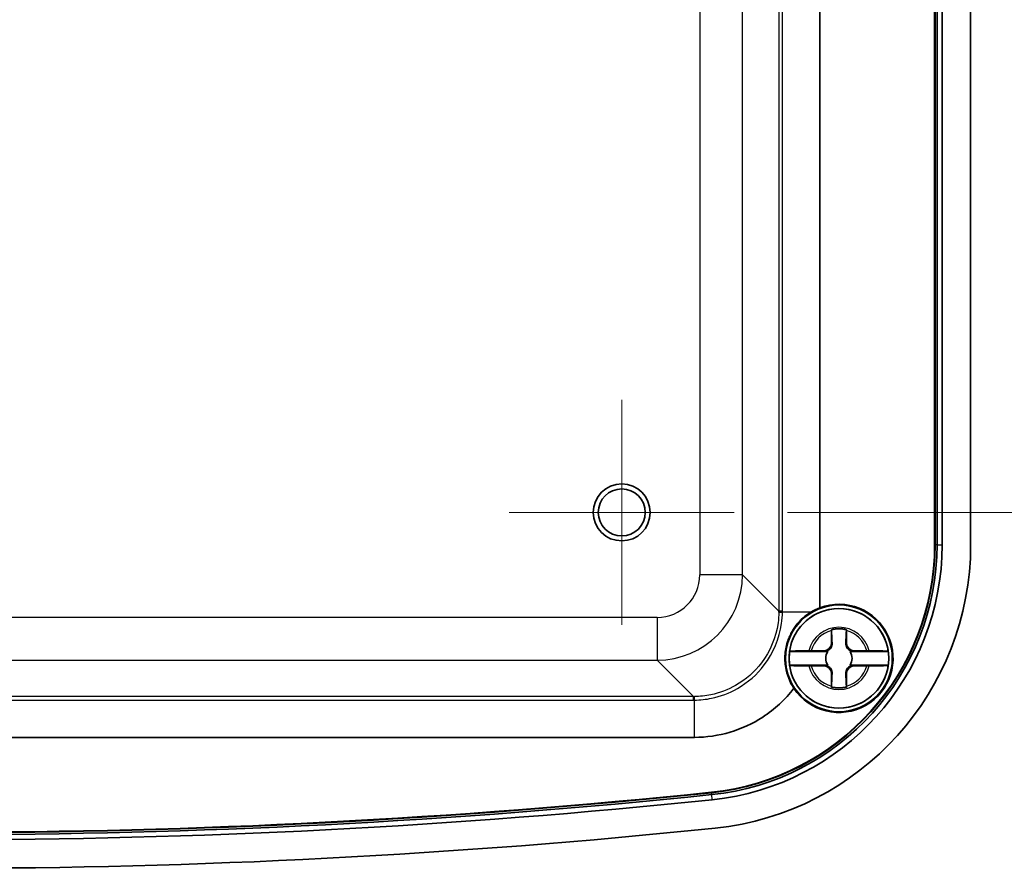
# Model space of a CAD drawing. Units: millimetres. Extents: x 0 to 4158, y 0 to 702.
# Drawn here: x 1611 to 1681, y 304 to 363 of the extents above; entities that cross this region are included whole.
import ezdxf

# ---------------------------------------------------------------- set-up
doc = ezdxf.new("R2010")
doc.units = ezdxf.units.MM
doc.layers.add('Center Mark (ISO)', color=7, linetype='Continuous', lineweight=18, true_color=0x80ffff)
for name, color, linetype, lineweight in [('Dimension (ISO)', 7, 'Continuous', 18), ('Visible (ISO)', 7, 'Continuous', 35), ('Visible Narrow (ISO)', 7, 'Continuous', 25)]:
    doc.layers.add(name, color=color, linetype=linetype, lineweight=lineweight)
doc.styles.add('Note Text (TK)', font='MS PGothic.ttf')
doc.dimstyles.new('Default - Method 1b (TK)', dxfattribs={"dimscale": 2, "dimtxt": 2.5, "dimasz": 2.5, "dimexe": 1, "dimexo": 1.5, "dimgap": 1, "dimtad": 1, "dimtoh": 1, "dimrnd": 1e-08, "dimdsep": 46, "dimtxsty": 'Note Text (TK)', "dimblk": 'OPEN', "dimcen": 0.09, "dimdle": 5, "dimclrd": 100, "dimclre": 100, "dimclrt": 7, "dimadec": 1, "dimazin": 1, "dimtfac": 1, "dimtmove": 0, "dimatfit": 3, "dimldrblk": 'OPEN', "dimfxl": 1, "dimtolj": 1, "dimlwd": -1, "dimlwe": -1, "dimarcsym": 0})

# ---------------------------------------------------------------- blocks, each defined once
blk = doc.blocks.new('_Open')
at = {"color": 0, "linetype": 'ByBlock', "lineweight": -2}
for p, q in [((-1, 0.167), (0, 0)), ((-1, -0.167), (0, 0)), ((0, 0), (-1, 0))]:
    blk.add_line(p, q, dxfattribs=at)
blk = doc.blocks.new('*D41')
at = {"layer": 'Defpoints', "color": 0, "transparency": 16777216}
for p in [(1661.597, 488.746), (1661.597, 328.746), (1720.072, 328.746)]:
    blk.add_point(p, dxfattribs=at)
at = {"layer": 'Dimension (ISO)', "color": 100, "transparency": 16777216}
for p, q in [((1665.347, 488.746), (1722.572, 488.746)), ((1720.072, 482.496), (1720.072, 334.996)), ((1665.347, 328.746), (1722.572, 328.746))]:
    blk.add_line(p, q, dxfattribs=at)
at = {"layer": 'Dimension (ISO)', "color": 100, "transparency": 16777216, "xscale": 6.25, "yscale": 6.25, "zscale": 6.25}
for p, rotation in [((1720.072, 488.746), 90), ((1720.072, 328.746), 270)]:
    blk.add_blockref('_Open', p, dxfattribs=dict(at, rotation=rotation))
at = {"layer": 'Dimension (ISO)', "color": 7, "transparency": 16777216, "insert": (1714.447, 402.567), "char_height": 6.25, "attachment_point": 4, "rotation": 90, "style": 'Note Text (TK)'}
blk.add_mtext('\\A1;160', dxfattribs=at)

msp = doc.modelspace()

# ---------------------------------------------------------------- linework, layer by layer
at = {"layer": 'Center Mark (ISO)', "linetype": 'Continuous'}
for p, q in [((1653.6966, 336.6462), (1653.6966, 320.8462)), ((1661.5966, 328.7462), (1645.7966, 328.7462))]:
    msp.add_line(p, q, dxfattribs=at)
at = {"layer": 'Visible (ISO)'}
for p, q in [((1675.6661, 326.4657), (1675.6661, 491.0268)), ((1675.6966, 491.0268), (1675.6966, 326.4657)), ((1675.836, 491.0268), (1675.836, 326.4657)), ((1676.1954, 491.0268), (1676.1954, 326.4657)), ((1678.1966, 491.0268), (1678.1966, 326.4657)), ((1667.5966, 377.5297), (1667.5966, 322.0483)), ((1668.4141, 319.5462), (1668.4141, 320.4497)), ((1669.4792, 320.4497), (1669.4792, 319.5462)), ((1668.1653, 318.9799), (1665.4811, 318.9799)), ((1666.9931, 319.0288), (1667.8966, 319.0288)), ((1672.4121, 318.9799), (1669.728, 318.9799)), ((1669.9966, 319.0288), (1670.9001, 319.0288)), ((1665.4811, 318.0126), (1668.1653, 318.0126)), ((1667.8966, 317.9637), (1666.9931, 317.9637)), ((1668.4141, 316.5427), (1668.4141, 317.4462)), ((1669.4792, 317.4462), (1669.4792, 316.5427)), ((1669.728, 318.0126), (1672.4121, 318.0126)), ((1670.9001, 317.9637), (1669.9966, 317.9637)), ((1658.8003, 312.9462), (1608.795, 312.9462))]:
    msp.add_line(p, q, dxfattribs=at)
for centre, radius in [((1653.6966, 328.7462), 2), ((1653.6966, 328.7462), 1.65), ((1668.9466, 318.4962), 3.75), ((1668.9466, 318.4962), 3.5)]:
    msp.add_circle(centre, radius, dxfattribs=at)
for centre, radius, start, end in [((1658.1966, 326.4657), 17.4695, 275.930443, 0), ((1658.1966, 326.4657), 17.5, 275.930443, 0), ((1658.1966, 326.4657), 17.6393, 275.930443, 0), ((1658.1966, 326.4657), 17.9988, 275.930443, 0), ((1658.1966, 326.4657), 20, 275.930443, 0), ((1668.9466, 318.4962), 3.8, 213.630804, 110.809574), ((1668.9466, 318.4962), 3.4991, 7.944916, 172.055084), ((1668.9466, 318.4962), 2.0825, 75.184635, 104.815365), ((1668.9466, 318.4962), 2.0764, 75.314229, 104.685771), ((1667.8966, 319.5462), 0.5175, 270, 0), ((1669.9966, 319.5462), 0.5175, 180, 270), ((1668.9466, 318.4962), 3.4991, 172.055084, 187.944916), ((1668.9466, 318.4962), 0.9189, 148.243045, 211.756955), ((1668.9466, 318.4962), 0.9189, 328.243045, 31.756955), ((1668.9466, 318.4962), 3.4991, 352.055084, 7.944916), ((1668.9466, 318.4962), 3.4991, 187.944916, 352.055084), ((1667.8966, 317.4462), 0.5175, 0, 90), ((1669.9966, 317.4462), 0.5175, 90, 180), ((1668.9466, 318.4962), 2.0825, 255.184635, 284.815365), ((1668.9466, 318.4962), 2.0764, 255.314229, 284.685771), ((1605.6966, 831.8712), 525.625, 264.069557, 275.930443), ((1605.6966, 831.8712), 525.5945, 264.069557, 275.930443), ((1605.6966, 831.8712), 526.1238, 264.069557, 275.930443), ((1605.6966, 831.8712), 525.7643, 264.069557, 275.930443), ((1605.6966, 831.8712), 528.125, 264.069557, 275.930443)]:
    msp.add_arc(centre, radius, start, end, dxfattribs=at)
msp.add_ellipse((1668.9644, 318.4962), major_axis=(3.8064, 0), ratio=0.9999892, start_param=1.9383406, end_param=2.1201134, dxfattribs=at)
for points, knots in [([(1666.977, 321.7426), (1666.5952, 321.5088), (1666.2438, 321.2008), (1665.812, 320.6425), (1665.6867, 320.4469), (1665.5194, 320.1224), (1665.4657, 320.0037), (1665.3805, 319.7865), (1665.3469, 319.6895), (1665.2856, 319.4865), (1665.2586, 319.3808), (1665.2032, 319.1175), (1665.1804, 318.9601), (1665.1404, 318.4769), (1665.156, 318.1564), (1665.2955, 317.3361), (1665.4882, 316.8385), (1665.7827, 316.3916)], [0, 0, 0, 0, 0.14969526, 0.14969526, 0.22131751, 0.22131751, 0.26075665, 0.26075665, 0.29166925, 0.29166925, 0.3245753, 0.3245753, 0.37299075, 0.37299075, 0.47332722, 0.47332722, 0.64064905, 0.64064905, 0.64064905, 0.64064905]), ([(1668.464, 319.5462), (1668.4664, 319.4916), (1668.4607, 319.4353), (1668.4359, 319.3419), (1668.4198, 319.2988), (1668.3729, 319.2141), (1668.3419, 319.1724), (1668.2704, 319.1009), (1668.2287, 319.0699), (1668.1441, 319.0231), (1668.101, 319.0069), (1668.0443, 318.9919), (1668.0261, 318.9881), (1668.0078, 318.9852)], [0.281842919, 0.281842919, 0.281842919, 0.281842919, 0.303398833, 0.303398833, 0.318566571, 0.318566571, 0.333734309, 0.333734309, 0.348902047, 0.348902047, 0.364069785, 0.364069785, 0.371178036, 0.371178036, 0.371178036, 0.371178036]), ([(1669.8855, 318.9852), (1669.8672, 318.9881), (1669.8489, 318.9919), (1669.7923, 319.0069), (1669.7492, 319.0231), (1669.6645, 319.0699), (1669.6228, 319.1009), (1669.5513, 319.1724), (1669.5203, 319.2141), (1669.4735, 319.2988), (1669.4573, 319.3419), (1669.4326, 319.4353), (1669.4269, 319.4916), (1669.4293, 319.5462)], [0.296290581, 0.296290581, 0.296290581, 0.296290581, 0.303398833, 0.303398833, 0.318566571, 0.318566571, 0.333734309, 0.333734309, 0.348902047, 0.348902047, 0.364069785, 0.364069785, 0.385625698, 0.385625698, 0.385625698, 0.385625698]), ([(1665.4811, 318.9799), (1665.4823, 318.9859), (1665.5237, 318.9929), (1665.6574, 319.004), (1665.7742, 319.01), (1666.0223, 319.0185), (1666.1982, 319.0226), (1666.4993, 319.0269), (1666.6697, 319.0283), (1666.8267, 319.0286)], [0.00023016, 0.00023016, 0.00023016, 0.00023016, 0.05161531, 0.05161531, 0.10363277, 0.10363277, 0.15626428, 0.15626428, 0.20124468, 0.20124468, 0.20124468, 0.20124468]), ([(1671.0666, 319.0286), (1671.2236, 319.0283), (1671.3939, 319.0269), (1671.6951, 319.0226), (1671.8709, 319.0185), (1672.1191, 319.01), (1672.2358, 319.004), (1672.3695, 318.9929), (1672.411, 318.9859), (1672.4121, 318.9799)], [0.64835127, 0.64835127, 0.64835127, 0.64835127, 0.69333166, 0.69333166, 0.74596318, 0.74596318, 0.79798064, 0.79798064, 0.84936579, 0.84936579, 0.84936579, 0.84936579]), ([(1666.8267, 317.9639), (1666.6697, 317.9642), (1666.4993, 317.9656), (1666.1982, 317.9699), (1666.0223, 317.9739), (1665.7742, 317.9825), (1665.6574, 317.9885), (1665.5237, 317.9996), (1665.4823, 318.0066), (1665.4811, 318.0126)], [0.64835127, 0.64835127, 0.64835127, 0.64835127, 0.69333166, 0.69333166, 0.74596318, 0.74596318, 0.79798064, 0.79798064, 0.84936579, 0.84936579, 0.84936579, 0.84936579]), ([(1668.0078, 318.0073), (1668.0261, 318.0044), (1668.0443, 318.0005), (1668.101, 317.9855), (1668.1441, 317.9694), (1668.2287, 317.9225), (1668.2704, 317.8915), (1668.3419, 317.82), (1668.3729, 317.7783), (1668.4198, 317.6937), (1668.4359, 317.6506), (1668.4607, 317.5572), (1668.4664, 317.5009), (1668.464, 317.4462)], [0.296290581, 0.296290581, 0.296290581, 0.296290581, 0.303398833, 0.303398833, 0.318566571, 0.318566571, 0.333734309, 0.333734309, 0.348902047, 0.348902047, 0.364069785, 0.364069785, 0.385625698, 0.385625698, 0.385625698, 0.385625698]), ([(1669.4293, 317.4462), (1669.4269, 317.5009), (1669.4326, 317.5572), (1669.4573, 317.6506), (1669.4735, 317.6937), (1669.5203, 317.7783), (1669.5513, 317.82), (1669.6228, 317.8915), (1669.6645, 317.9225), (1669.7492, 317.9694), (1669.7923, 317.9855), (1669.8489, 318.0005), (1669.8672, 318.0044), (1669.8855, 318.0073)], [0.281842919, 0.281842919, 0.281842919, 0.281842919, 0.303398833, 0.303398833, 0.318566571, 0.318566571, 0.333734309, 0.333734309, 0.348902047, 0.348902047, 0.364069785, 0.364069785, 0.371178036, 0.371178036, 0.371178036, 0.371178036]), ([(1672.4121, 318.0126), (1672.411, 318.0066), (1672.3695, 317.9996), (1672.2358, 317.9885), (1672.1191, 317.9825), (1671.8709, 317.9739), (1671.6951, 317.9699), (1671.3939, 317.9656), (1671.2236, 317.9642), (1671.0666, 317.9639)], [0.00023016, 0.00023016, 0.00023016, 0.00023016, 0.05161531, 0.05161531, 0.10363277, 0.10363277, 0.15626428, 0.15626428, 0.20124468, 0.20124468, 0.20124468, 0.20124468]), ([(1665.7827, 316.3916), (1665.1766, 315.6007), (1664.4349, 314.9139), (1663.5998, 314.3703), (1662.1816, 313.4472), (1660.4925, 312.9462), (1658.8003, 312.9462)], [-0.13141928, -0.13141928, -0.13141928, -0.13141928, 0.20814981, 0.20814981, 0.20814981, 0.78478918, 0.78478918, 0.78478918, 0.78478918])]:
    msp.add_open_spline(points, degree=3, knots=knots, dxfattribs=at)
for points, degree in [([(1668.4141, 320.4497), (1668.4141, 320.4695), (1668.4141, 320.4894), (1668.4141, 320.5095)], 3), ([(1668.4141, 320.5095), (1668.4172, 320.5071), (1668.4202, 320.5048)], 2), ([(1669.4791, 320.5095), (1669.4761, 320.5071), (1669.473, 320.5048)], 2), ([(1669.4791, 320.5095), (1669.4792, 320.4894), (1669.4792, 320.4695), (1669.4792, 320.4497)], 3), ([(1666.8267, 319.0286), (1666.8627, 319.0287), (1666.8983, 319.0287), (1666.9334, 319.0287)], 3), ([(1666.9334, 319.0287), (1666.9535, 319.0287), (1666.9734, 319.0288), (1666.9931, 319.0288)], 3), ([(1670.9001, 319.0288), (1670.9199, 319.0288), (1670.9398, 319.0287), (1670.9599, 319.0287)], 3), ([(1670.9599, 319.0287), (1670.9949, 319.0287), (1671.0306, 319.0287), (1671.0666, 319.0286)], 3), ([(1666.9334, 317.9637), (1666.8983, 317.9637), (1666.8627, 317.9638), (1666.8267, 317.9639)], 3), ([(1666.9931, 317.9637), (1666.9734, 317.9637), (1666.9535, 317.9637), (1666.9334, 317.9637)], 3), ([(1670.9599, 317.9637), (1670.9398, 317.9637), (1670.9199, 317.9637), (1670.9001, 317.9637)], 3), ([(1671.0666, 317.9639), (1671.0306, 317.9638), (1670.995, 317.9637), (1670.9599, 317.9637)], 3), ([(1668.4141, 316.4829), (1668.4141, 316.5031), (1668.4141, 316.523), (1668.4141, 316.5427)], 3), ([(1668.4141, 316.4829), (1668.4172, 316.4853), (1668.4202, 316.4877)], 2), ([(1669.4791, 316.4829), (1669.4761, 316.4853), (1669.473, 316.4877)], 2), ([(1669.4792, 316.5427), (1669.4792, 316.523), (1669.4792, 316.5031), (1669.4791, 316.4829)], 3)]:
    msp.add_open_spline(points, degree=degree, dxfattribs=at)
for points, weights in [([(1668.4202, 320.5048), (1668.449, 319.8872), (1668.464, 319.5462)], [1.19985381004, 1.58575965915, 1.90626778515]), ([(1669.4293, 319.5462), (1669.4443, 319.8872), (1669.473, 320.5048)], [1.90626778515, 1.58575965918, 1.19985381012]), ([(1668.0078, 318.9852), (1668.0922, 318.9823), (1668.1653, 318.9799)], [1.02934616585, 1.01791951701, 1]), ([(1669.728, 318.9799), (1669.8011, 318.9823), (1669.8855, 318.9852)], [1, 1.01791951701, 1.02934616585]), ([(1668.1653, 318.0126), (1668.0922, 318.0102), (1668.0078, 318.0073)], [1, 1.01791951701, 1.02934616585]), ([(1668.464, 317.4462), (1668.449, 317.1052), (1668.4202, 316.4877)], [1.90626778515, 1.58575965918, 1.19985381012]), ([(1669.473, 316.4877), (1669.4443, 317.1052), (1669.4293, 317.4462)], [1.19985381004, 1.58575965915, 1.90626778515]), ([(1669.8855, 318.0073), (1669.8011, 318.0102), (1669.728, 318.0126)], [1.02934616585, 1.01791951701, 1])]:
    msp.add_rational_spline(points, weights, degree=2, dxfattribs=at)
for points, weights, knots in [([(1667.8966, 319.0288), (1667.9158, 319.0288), (1667.9412, 319.0213), (1667.9538, 319.0166), (1667.9684, 319.0099), (1667.9852, 319.0005), (1668.001, 318.9901), (1668.0078, 318.9852)], [1, 1.01798182369, 1.02510639849, 1.02625383188, 1.02452620551, 1.01883928517, 1.01001181969, 1.00523259624], [0.14072775, 0.14072775, 0.14072775, 0.18957176, 0.20400486, 0.22051788, 0.2390347, 0.25941615, 0.27394839, 0.27394839, 0.27394839]), ([(1669.8855, 318.9852), (1669.8932, 318.9908), (1669.9103, 319.0018), (1669.9276, 319.0113), (1669.9423, 319.0178), (1669.9547, 319.0222), (1669.9787, 319.0288), (1669.9966, 319.0288)], [1.00523259624, 1.01065099597, 1.01986869717, 1.0251326851, 1.02623192952, 1.02453944563, 1.01680956149, 1], [0.00750711, 0.00750711, 0.00750711, 0.02398291, 0.04549194, 0.06443421, 0.08092358, 0.09506796, 0.14072775, 0.14072775, 0.14072775]), ([(1668.0078, 318.0073), (1668, 318.0017), (1667.9829, 317.9906), (1667.9656, 317.9812), (1667.951, 317.9747), (1667.9386, 317.9703), (1667.9146, 317.9637), (1667.8966, 317.9637)], [1.00523259624, 1.01065099597, 1.01986869717, 1.0251326851, 1.02623192952, 1.02453944563, 1.01680956149, 1], [0.00750711, 0.00750711, 0.00750711, 0.02398291, 0.04549194, 0.06443421, 0.08092358, 0.09506796, 0.14072775, 0.14072775, 0.14072775]), ([(1669.9966, 317.9637), (1669.9774, 317.9637), (1669.952, 317.9711), (1669.9394, 317.9758), (1669.9249, 317.9826), (1669.9081, 317.992), (1669.8923, 318.0023), (1669.8855, 318.0073)], [1, 1.01798182369, 1.02510639849, 1.02625383188, 1.02452620551, 1.01883928517, 1.01001181969, 1.00523259624], [0.14072775, 0.14072775, 0.14072775, 0.18957176, 0.20400486, 0.22051788, 0.2390347, 0.25941615, 0.27394839, 0.27394839, 0.27394839])]:
    msp.add_rational_spline(points, weights, degree=2, knots=knots, dxfattribs=at)
at = {"layer": 'Visible Narrow (ISO)'}
for p, q in [((1664.7293, 495.6826), (1664.7293, 321.8099)), ((1664.979, 321.8099), (1664.979, 495.6826)), ((1659.1757, 493.1272), (1659.1757, 324.3653)), ((1662.1739, 324.3653), (1662.1739, 493.1272)), ((1675.6661, 326.4657), (1675.6966, 326.4657)), ((1675.836, 326.4657), (1675.6966, 326.4657)), ((1675.836, 326.4657), (1676.1954, 326.4657)), ((1662.1739, 324.3653), (1659.1757, 324.3653)), ((1664.7293, 321.8099), (1662.1739, 324.3653)), ((1664.979, 321.8099), (1664.7293, 321.8099)), ((1666.977, 321.7426), (1664.9787, 321.7426)), ((1656.1776, 321.3671), (1555.2157, 321.3671)), ((1656.1776, 321.3671), (1656.1776, 318.3689)), ((1668.4141, 319.5462), (1668.464, 319.5462)), ((1669.4792, 319.5462), (1669.4293, 319.5462)), ((1555.2157, 318.3689), (1656.1776, 318.3689)), ((1656.1776, 318.3689), (1658.733, 315.8135)), ((1668.4141, 317.4462), (1668.464, 317.4462)), ((1669.4792, 317.4462), (1669.4293, 317.4462)), ((1658.733, 315.8135), (1552.6603, 315.8135)), ((1552.6603, 315.5638), (1658.733, 315.5638)), ((1658.733, 315.5638), (1658.733, 315.8135)), ((1658.8003, 312.9462), (1658.8003, 315.5642)), ((1660.0016, 309.0897), (1660.0047, 309.0593)), ((1660.0191, 308.9207), (1660.0047, 309.0593)), ((1660.0563, 308.5632), (1660.0191, 308.9207))]:
    msp.add_line(p, q, dxfattribs=at)
for radius, start, end in [(2.1858, 14.096702, 165.903298), (2.0248, 105.2486, 164.7514), (2.0248, 15.2486, 74.7514), (2.1858, 194.096702, 345.903298), (2.0248, 195.2486, 254.7514), (2.0248, 285.2486, 344.7514)]:
    msp.add_arc((1668.9466, 318.4962), radius, start, end, dxfattribs=at)
for centre, major_axis, ratio, start_param, end_param in [((1656.1739, 324.3689), (4.2426, -4.2426), 0.9999993, 5.4983961, 7.0679745), ((1656.1739, 324.3689), (2.1239, -2.1239), 0.9987828, 5.4983961, 7.0679745), ((1658.5912, 321.9516), (5.6482, -2.4814), 0.9683286, 0.391969, 0.4023158), ((1665.2287, 321.7426), (-0.5, 0.0053), 0.0060978, 0.0352662, 1.0472298), ((1658.3412, 321.9516), (6.1095, -2.6732), 0.9707671, 0.3913193, 0.4016661), ((1658.5912, 321.9516), (2.4814, -5.6482), 0.9683286, 5.8808695, 5.8912163), ((1658.5912, 322.2016), (2.6732, -6.1095), 0.9707671, 5.8815192, 5.891866), ((1658.8003, 315.3142), (-0.0053, 0.5), 0.0060978, 5.2359556, 6.2479191)]:
    msp.add_ellipse(centre, major_axis=major_axis, ratio=ratio, start_param=start_param, end_param=end_param, dxfattribs=at)
for points, knots in [([(1664.729, 321.7477), (1664.7263, 321.4913), (1664.7072, 321.235), (1664.5305, 319.969), (1664.1254, 318.995), (1663.0178, 317.5375), (1662.3965, 316.9941), (1661.1518, 316.2878), (1660.5625, 316.0656), (1659.5725, 315.8599), (1659.184, 315.8179), (1658.7951, 315.8138)], [-1.0068748, -1.0068748, -1.0068748, -1.0068748, -0.9235269, -0.9235269, -0.5914829, -0.5914829, -0.3286016, -0.3286016, -0.1263852, -0.1263852, 0, 0, 0, 0]), ([(1658.8003, 315.5642), (1659.2052, 315.5686), (1659.6096, 315.6125), (1660.6403, 315.8272), (1661.2536, 316.0586), (1662.5492, 316.7942), (1663.1959, 317.3598), (1664.3491, 318.877), (1664.7711, 319.8908), (1664.9557, 321.2087), (1664.9757, 321.4756), (1664.9787, 321.7426)], [0, 0, 0, 0, 0.1263852, 0.1263852, 0.3286016, 0.3286016, 0.5914829, 0.5914829, 0.9235269, 0.9235269, 1.0068748, 1.0068748, 1.0068748, 1.0068748])]:
    msp.add_open_spline(points, degree=3, knots=knots, dxfattribs=at)

# ---------------------------------------------------------------- dimensions: what is measured, and where the dimension line sits
at = {"layer": 'Dimension (ISO)', "color": 100, "true_color": 0x00ff3f}
dim = msp.add_linear_dim(base=(1720.072, 328.7462), p1=(1661.5966, 488.7462), p2=(1661.5966, 328.7462), angle=90, dimstyle='Default - Method 1b (TK)', override={"dimscale": 0, "dimtxt": 6.25, "dimasz": 6.25, "dimexe": 2.5, "dimexo": 3.75, "dimgap": 2.5, "dimtoh": 0, "dimdec": 2, "dimcen": 0.225, "dimtol": 0, "dimlim": 0, "dimtp": 0, "dimtm": 0, "dimtdec": 2, "dimtofl": 0, "dimatfit": 1}, dxfattribs=at)
dim.commit()
dim.dimension.update_dxf_attribs({"geometry": '*D41', "text_midpoint": (1720.072, 408.7462), "dimtype": 160})

doc.saveas('drawing.dxf')
